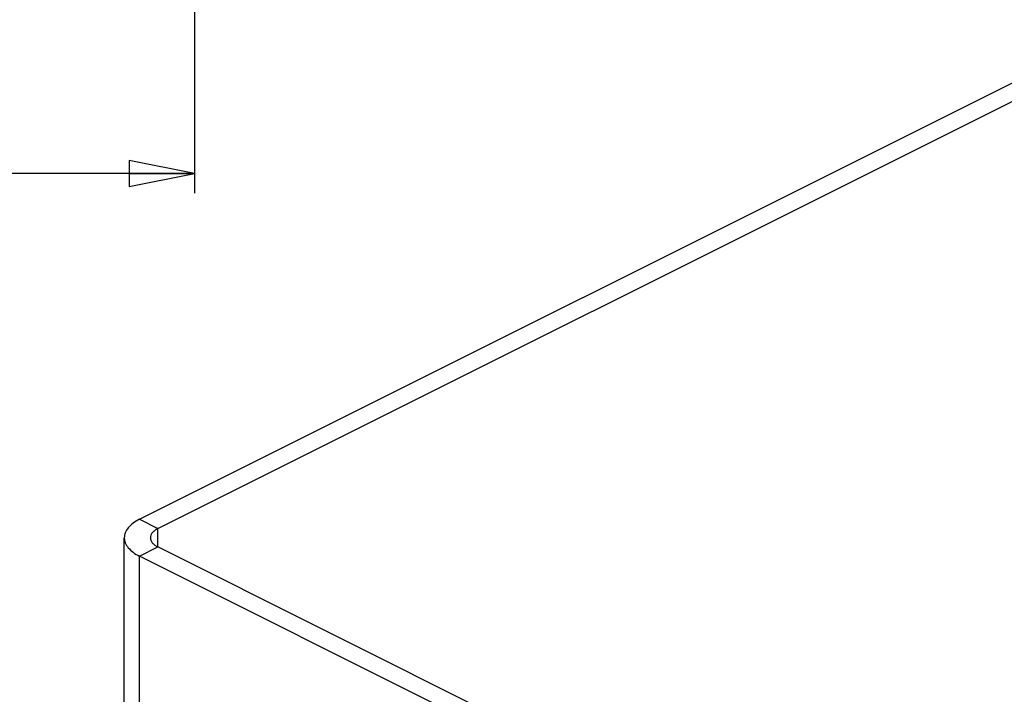
# Model space of a CAD drawing. Extents: x 10 to 287, y 10 to 200.
# Drawn here: x 196 to 234, y 109 to 135 of the extents above; entities that cross this region are included whole.
import ezdxf

# ---------------------------------------------------------------- set-up
doc = ezdxf.new("R2010")
doc.units = 0
doc.header["$LTSCALE"] = 16.335
doc.layers.get('0').update_dxf_attribs({"linetype": 'CONTINUOUS'})
doc.layers.add('7_ALL_FEATURES', color=7, linetype='CONTINUOUS')
doc.styles.get("Standard").update_dxf_attribs({"font": 'arial.ttf'})
doc.dimstyles.new('DIMSTYLE_1', dxfattribs={"dimtxt": 3, "dimasz": 2.5, "dimexe": 0.75, "dimexo": 0.75, "dimgap": 0.75, "dimtad": 1, "dimtxsty": 'STANDARD', "dimblk": 'CLOSED', "dimblk1": 'CLOSED', "dimblk2": 'CLOSED', "dimcen": 0.09, "dimazin": 2, "dimtp": 0.3, "dimtm": 0.3, "dimtfac": 1, "dimtofl": 0, "dimtmove": 0, "dimatfit": 3, "dimtolj": 1})

# ---------------------------------------------------------------- blocks, each defined once
blk = doc.blocks.new('_CLOSED')
at = {"color": 0, "linetype": 'BYBLOCK'}
for p, q in [((0, 0), (-1, 0.2)), ((-1, 0.2), (-1, -0.2)), ((-1, -0.2), (0, 0)), ((-1, 0), (0, 0))]:
    blk.add_line(p, q, dxfattribs=at)
blk = doc.blocks.new('*D6')
at = {"color": 2, "linetype": 'CONTINUOUS'}
for p, q in [((150.646, 136.149), (150.646, 128.175)), ((202.746, 136.149), (202.746, 128.175)), ((150.646, 128.925), (176.696, 128.925)), ((202.746, 128.925), (176.696, 128.925))]:
    blk.add_line(p, q, dxfattribs=at)
at = {"color": 2, "linetype": 'CONTINUOUS', "xscale": 2.5, "yscale": 2.5, "zscale": 2.5, "rotation": 180}
blk.add_blockref('_CLOSED', (150.646, 128.925), dxfattribs=at)
at = {"color": 2, "linetype": 'CONTINUOUS', "xscale": 2.5, "yscale": 2.5, "zscale": 2.5}
blk.add_blockref('_CLOSED', (202.746, 128.925), dxfattribs=at)
at = {"color": 2, "linetype": 'CONTINUOUS', "insert": (176.696, 132.675), "char_height": 3, "width": 8.15242, "attachment_point": 2}
blk.add_mtext('52,1', dxfattribs=at)

msp = doc.modelspace()

# ---------------------------------------------------------------- linework, layer by layer
at = {"layer": '7_ALL_FEATURES', "color": 3, "linetype": 'CONTINUOUS'}
for p, q in [((200.641, 115.665), (234.653, 132.671)), ((200.056, 82.581), (200.056, 114.958)), ((234.653, 97.245), (200.641, 114.251))]:
    msp.add_line(p, q, dxfattribs=at)
at = {"layer": '7_ALL_FEATURES', "color": 7, "linetype": 'CONTINUOUS'}
for p, q in [((201.348, 115.312), (235.36, 132.318)), ((235.36, 97.599), (201.348, 114.605))]:
    msp.add_line(p, q, dxfattribs=at)
at = {"layer": '7_ALL_FEATURES', "color": 9, "linetype": 'CONTINUOUS'}
for p, q in [((200.641, 115.665), (201.348, 115.312)), ((201.348, 114.605), (201.348, 115.312)), ((200.641, 114.251), (201.348, 114.605)), ((200.641, 82.874), (200.641, 114.251))]:
    msp.add_line(p, q, dxfattribs=at)
at = {"layer": '7_ALL_FEATURES', "color": 3, "linetype": 'CONTINUOUS'}
for points, knots in [([(200.641, 115.665), (200.555, 115.622), (200.398, 115.529), (200.207, 115.357), (200.085, 115.165), (200.056, 115.025), (200.056, 114.958)], [0, 0, 0, 0, 0.302467, 0.565523, 0.793418, 1, 1, 1, 1]), ([(200.056, 114.958), (200.056, 114.892), (200.085, 114.752), (200.207, 114.56), (200.398, 114.388), (200.555, 114.295), (200.641, 114.251)], [0, 0, 0, 0, 0.206582, 0.434477, 0.697533, 1, 1, 1, 1])]:
    msp.add_open_spline(points, degree=3, knots=knots, dxfattribs=at)
at = {"layer": '7_ALL_FEATURES', "color": 7, "linetype": 'CONTINUOUS'}
for points, knots in [([(201.348, 115.312), (201.305, 115.29), (201.227, 115.244), (201.131, 115.158), (201.07, 115.062), (201.056, 114.991), (201.056, 114.958)], [0, 0, 0, 0, 0.302467, 0.565523, 0.793418, 1, 1, 1, 1]), ([(201.056, 114.958), (201.056, 114.925), (201.07, 114.855), (201.131, 114.759), (201.227, 114.673), (201.305, 114.626), (201.348, 114.605)], [0, 0, 0, 0, 0.206582, 0.434477, 0.697533, 1, 1, 1, 1])]:
    msp.add_open_spline(points, degree=3, knots=knots, dxfattribs=at)

# ---------------------------------------------------------------- dimensions: what is measured, and where the dimension line sits
at = {"color": 2, "linetype": 'CONTINUOUS'}
dim = msp.add_linear_dim(base=(202.746, 128.925), p1=(150.646, 136.899), p2=(202.746, 136.899), dimstyle='DIMSTYLE_1', dxfattribs=at)
dim.commit()
dim.dimension.update_dxf_attribs({"geometry": '*D6', "text_midpoint": (176.397, 128.925), "dimtype": 160})

doc.saveas('drawing.dxf')
